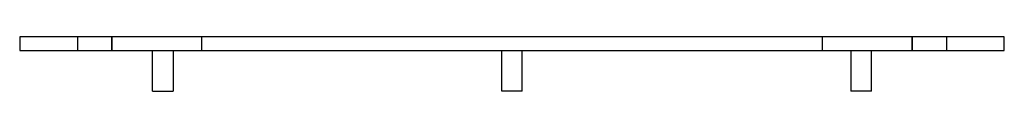
# Model space of a CAD drawing. Units: millimetres. Extents: x -144 to 144, y -16 to 0.
import ezdxf

# ---------------------------------------------------------------- set-up
doc = ezdxf.new("R2010")
doc.units = ezdxf.units.MM
doc.layers.add('HIDDEN', color=7, linetype='Continuous')
doc.layers.add('THICK', color=7, linetype='Continuous')

msp = doc.modelspace()

# ---------------------------------------------------------------- linework, layer by layer
at = {"layer": 'HIDDEN'}
for p, q in [((-144.5, 0), (-144.5, 0)), ((-127.5, 0), (-127.5, -4)), ((-127.5, 0), (-127.5, -4)), ((-117.5, -4), (-117.5, 0)), ((-117.5, 0), (-117.5, -4)), ((-91, -4), (-91, 0)), ((91, 0), (91, -4)), ((117.5, -4), (117.5, 0)), ((117.5, 0), (117.5, -4)), ((127.5, 0), (127.5, -4)), ((127.5, 0), (127.5, -4)), ((144.5, 0), (144.5, 0)), ((-144.5, -4), (-144.5, -4)), ((144.5, -4), (144.5, -4))]:
    msp.add_line(p, q, dxfattribs=at)
at = {"layer": 'THICK'}
for p, q in [((144.5, 0), (-144.5, 0)), ((-144.5, 0), (-144.5, -4)), ((144.5, -4), (144.5, 0)), ((-144.5, -4), (144.5, -4)), ((-105.5, -16), (-105.5, -4)), ((-99.5, -4), (-99.5, -16)), ((-3, -16), (-3, -4)), ((3, -16), (3, -4)), ((99.5, -4), (99.5, -16)), ((105.5, -16), (105.5, -4)), ((-105.5, -16), (-99.5, -16)), ((0, -16), (-3, -16)), ((3, -16), (0, -16)), ((105.5, -16), (99.5, -16))]:
    msp.add_line(p, q, dxfattribs=at)

doc.saveas('drawing.dxf')
